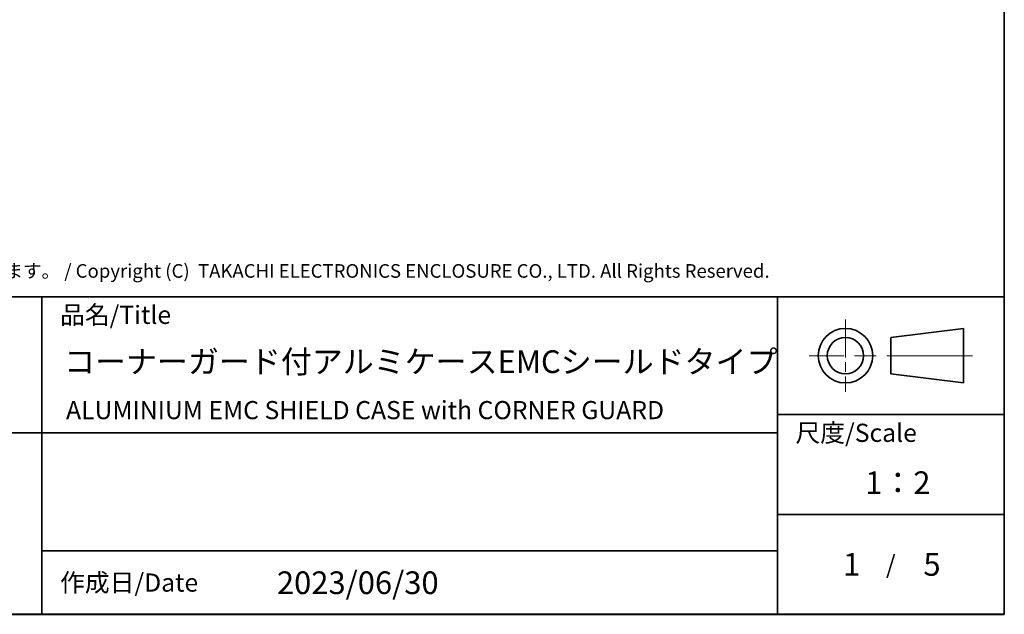
# Model space of a CAD drawing. Units: millimetres. Extents: x 0 to 3950, y 0 to 702.
# Drawn here: x 565 to 782, y 0 to 131 of the extents above; entities that cross this region are included whole.
import ezdxf
from ezdxf.enums import TextEntityAlignment as Align

# ---------------------------------------------------------------- set-up
doc = ezdxf.new("R2010")
doc.units = ezdxf.units.MM
doc.header["$LTSCALE"] = 2
doc.linetypes.add('CHAIN', pattern=[0.3543, 0.2362, -0.0295, 0.0591, -0.0295])
doc.layers.add('Border (ISO)', color=7, linetype='Continuous', lineweight=35)
doc.layers.add('Title (ISO)', color=7, linetype='Continuous', lineweight=35)
doc.styles.add('Note Text (TK)', font='MS PGothic.ttf')
doc.styles.add('takachi1', font='MS PGothic.ttf', dxfattribs={"height": 2.5})
doc.styles.add('文字スタイル67', font='arial.ttf')

# ---------------------------------------------------------------- blocks, each defined once
blk = doc.blocks.new('図面枠 tk図枠')
at = {"layer": 'Border (ISO)'}
for p in [(405.5, 289), (14.5, 8)]:
    blk.add_line(p, (405.5, 8), dxfattribs=at)
blk = doc.blocks.new('表題欄 tk表題欄')
at = {"layer": 'Title (ISO)'}
for p, q in [((74.71, 244.05), (255.71, 244.05)), ((149.71, 244.05), (149.71, 209.05)), ((230.71, 244.05), (230.71, 209.05)), ((255.71, 244.05), (255.71, 209.05)), ((243.21, 239.55), (251.21, 240.55)), ((251.21, 234.55), (251.21, 240.55)), ((243.21, 239.55), (243.21, 235.55)), ((243.21, 235.55), (251.21, 234.55)), ((230.71, 231.05), (255.71, 231.05)), ((74.71, 229.05), (230.71, 229.05)), ((230.71, 220.05), (255.71, 220.05)), ((149.71, 216.05), (230.71, 216.05)), ((255.71, 209.05), (74.71, 209.05))]:
    blk.add_line(p, q, dxfattribs=at)
at = {"layer": 'Title (ISO)', "color": 4, "linetype": 'CHAIN', "lineweight": 18, "ltscale": 8.88956}
blk.add_line((238.21, 241.55), (238.21, 233.55), dxfattribs=at)
at = {"layer": 'Title (ISO)', "color": 4, "linetype": 'CHAIN', "lineweight": 18, "ltscale": 20.001633}
blk.add_line((252.21, 237.55), (234.21, 237.55), dxfattribs=at)
at = {"layer": 'Title (ISO)'}
for radius in [3, 2]:
    blk.add_circle((238.21, 237.55), radius, dxfattribs=at)
at = {"layer": 'Title (ISO)', "color": 1, "char_height": 2, "attachment_point": 4, "line_spacing_factor": 1.5, "style": 'Note Text (TK)'}
for s, insert in [('\\fＭＳ Ｐゴシック|b0|i0;\\H2.0000;品名/Title', (151.71, 242.05)), ('\\fＭＳ Ｐゴシック|b0|i0;\\H2.0000;尺度/Scale', (232.71, 229.05)), ('\\fＭＳ Ｐゴシック|b0|i0;\\H2.0000;作成日/Date', (151.71, 212.55))]:
    blk.add_mtext(s, dxfattribs=dict(at, insert=insert))
at = {"layer": 'Title (ISO)', "color": 7, "insert": (243.21, 214.55), "char_height": 2, "attachment_point": 5, "line_spacing_factor": 1.5, "style": 'Note Text (TK)'}
blk.add_mtext('\\fＭＳ Ｐゴシック|b0|i0;\\H2.0000;/', dxfattribs=at)
at = {"layer": 'Title (ISO)', "color": 7}
for tag, p, height, style in [('<品名>_001', (157.5, 235.65), 2.5, 'Note Text (TK)'), ('<Title>_001', (157.71, 230.55), 2, '文字スタイル67'), ('<尺度>_001', (240.38, 222.3), 2.5, 'Note Text (TK)'), ('<ページ_No.>_001', (237.95, 213.3), 2.5, 'Note Text (TK)'), ('<総ページ数>_001', (246.8, 213.3), 2.5, 'Note Text (TK)'), ('作成日_001', (175.59, 211.28), 2.5, 'Note Text (TK)')]:
    blk.add_attdef(tag, p, '', height=height, dxfattribs=dict(at, style=style))
at = {"layer": 'Title (ISO)', "color": 7, "style": 'Note Text (TK)'}
blk.add_attdef('<承認>', text='', height=2.5, dxfattribs=at).set_placement((87.21, 217.05), align=Align.MIDDLE_CENTER)

msp = doc.modelspace()

# ---------------------------------------------------------------- block references
at = {"xscale": 2, "yscale": 2, "zscale": 2}
msp.add_blockref('図面枠 tk図枠', (-29, -16), dxfattribs=at)
ref = msp.add_blockref('表題欄 tk表題欄', (270.5824, -418.1055), dxfattribs=dict(xscale=2, yscale=2, zscale=2))
ref.add_attrib('<品名>_001', 'コーナーガード付アルミケースEMCシールドタイプ', (574.881, 53.1733), dxfattribs={"layer": 'Title (ISO)', "color": 7, "height": 5, "style": 'Note Text (TK)'})
ref.add_attrib('<尺度>_001', '1：2', (751.3466, 26.5), dxfattribs={"layer": 'Title (ISO)', "color": 7, "height": 5, "style": 'Note Text (TK)'})
ref.add_attrib('作成日_001', '2023/06/30', (621.7614, 4.4574), dxfattribs={"layer": 'Title (ISO)', "color": 7, "height": 5, "style": 'Note Text (TK)'})
ref.add_attrib('<Title>_001', 'ALUMINIUM EMC SHIELD CASE with CORNER GUARD', (575.3072, 42.9986), dxfattribs={"layer": 'Title (ISO)', "color": 7, "height": 4, "style": '文字スタイル67'})
ref.add_attrib('<ページ_No.>_001', '1', (746.4801, 8.5), dxfattribs={"layer": 'Title (ISO)', "color": 7, "height": 5, "style": 'Note Text (TK)'})
ref.add_attrib('<総ページ数>_001', '5', (764.1818, 8.5), dxfattribs={"layer": 'Title (ISO)', "color": 7, "height": 5, "style": 'Note Text (TK)'})

# ---------------------------------------------------------------- texts
at = {"insert": (426.6632, 77.1632), "char_height": 3, "attachment_point": 1, "style": 'takachi1'}
msp.add_mtext_dynamic_manual_height_columns('{\\fMeiryo UI|b0|i0|c128|p50;本図面および付帯する部品図の著作権は株式会社タカチ電機工業に帰属します。 / Copyright (C)  TAKACHI ELECTRONICS ENCLOSURE CO., LTD. All Rights Reserved.}', width=379.336758, gutter_width=25, heights=[0], dxfattribs=at)

doc.saveas('drawing.dxf')
